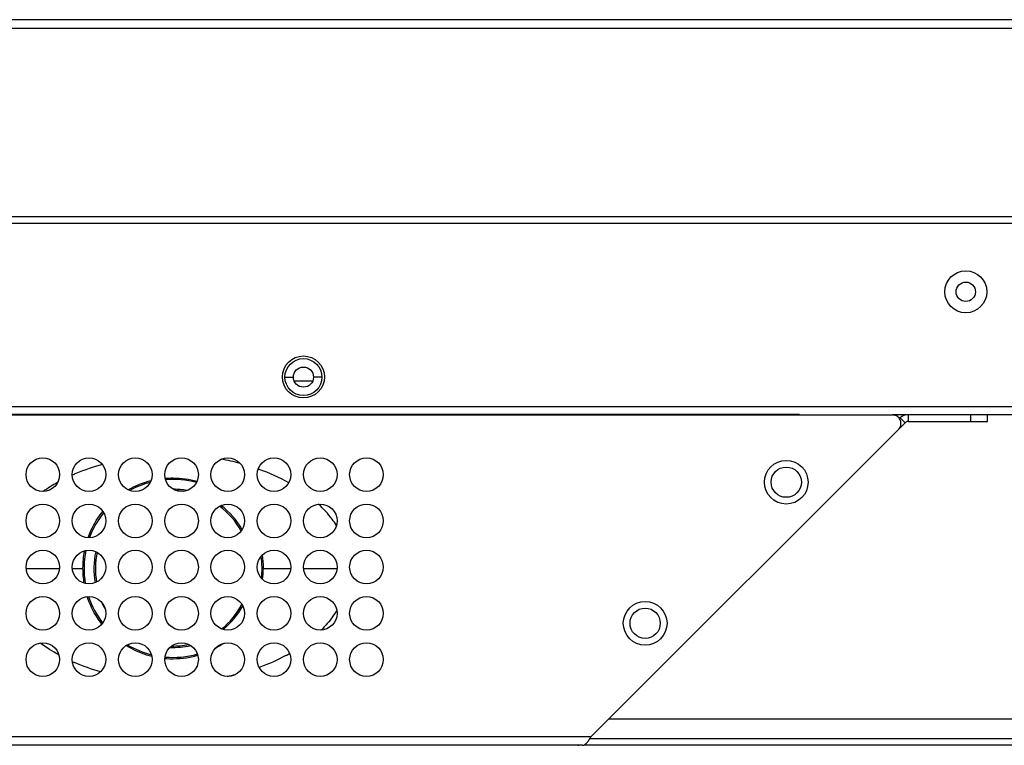
# Model space of a CAD drawing. Units: millimetres. Extents: x -1626 to 6674, y 0 to 4032.
# Drawn here: x 1345 to 1462, y 925 to 1012 of the extents above; entities that cross this region are included whole.
import ezdxf

# ---------------------------------------------------------------- set-up
doc = ezdxf.new("R2010")
doc.units = ezdxf.units.MM
for name, color, linetype in [('K75CA-LGM311DXF_CONTINUOUS_LINE', 7, 'Continuous'), ('L70VA-SA0169DXF_CONTINUOUS_LINE', 7, 'Continuous'), ('L75EG-CS2350DXF_CONTINUOUS_LINE', 7, 'Continuous'), ('S75CA-LGM351DXF_CONTINUOUS_LINE', 7, 'Continuous'), ('W75ID-BOP150DXF_CONTINUOUS_LINE', 7, 'Continuous'), ('X19032P-003-DXF_CONTINUOUS_LINE', 7, 'Continuous')]:
    doc.layers.add(name, color=color, linetype=linetype)

msp = doc.modelspace()

# ---------------------------------------------------------------- linework, layer by layer
at = {"layer": 'K75CA-LGM311DXF_CONTINUOUS_LINE', "color": 0, "linetype": 'Continuous'}
for p, q in [((1376.68, 969.25), (1377.68, 969.25)), ((1381.08, 969.25), (1380.08, 969.25)), ((1158.79, 964.75), (1448.97, 964.75)), ((1449.88, 964.39), (1449.8, 964.3)), ((1449.88, 964.39), (1450.45, 963.82)), ((1450.8, 964.77), (1450.8, 963.97)), ((1450.8, 963.97), (1460.26, 963.97)), ((1458.26, 963.97), (1458.26, 964.77)), ((1460.26, 963.97), (1460.26, 964.77)), ((1450.45, 963.82), (1413.08, 926.45)), ((1413.08, 926.45), (1194.68, 926.45)), ((1412.08, 925.45), (1195.68, 925.45))]:
    msp.add_line(p, q, dxfattribs=at)
for centre, radius in [((1378.88, 969.25), 2.2), ((1378.88, 969.25), 1.2), ((1347.88, 957.65), 2), ((1353.38, 957.65), 2), ((1358.88, 957.65), 2), ((1364.38, 957.65), 2), ((1369.88, 957.65), 2), ((1375.38, 957.65), 2), ((1380.88, 957.65), 2), ((1386.38, 957.65), 2), ((1436.31, 956.75), 2.6), ((1436.31, 956.75), 1.8), ((1347.88, 952.15), 2), ((1353.38, 952.15), 2), ((1358.88, 952.15), 2), ((1364.38, 952.15), 2), ((1369.88, 952.15), 2), ((1375.38, 952.15), 2), ((1380.88, 952.15), 2), ((1386.38, 952.15), 2), ((1347.88, 946.65), 2), ((1353.38, 946.65), 2), ((1358.88, 946.65), 2), ((1364.38, 946.65), 2), ((1369.88, 946.65), 2), ((1375.38, 946.65), 2), ((1380.88, 946.65), 2), ((1386.38, 946.65), 2), ((1347.88, 941.15), 2), ((1353.38, 941.15), 2), ((1358.88, 941.15), 2), ((1364.38, 941.15), 2), ((1369.88, 941.15), 2), ((1375.38, 941.15), 2), ((1380.88, 941.15), 2), ((1386.38, 941.15), 2), ((1419.53, 939.97), 2.6), ((1419.53, 939.97), 1.8), ((1347.88, 935.65), 2), ((1353.38, 935.65), 2), ((1358.88, 935.65), 2), ((1364.38, 935.65), 2), ((1369.88, 935.65), 2), ((1375.38, 935.65), 2), ((1380.88, 935.65), 2), ((1386.38, 935.65), 2)]:
    msp.add_circle(centre, radius, dxfattribs=at)
for centre, radius, start, end in [((1450.8, 963.47), 1.3, 90, 135), ((1450.8, 963.47), 0.5, 90, 135), ((1379.66, 947.7), 39.6, 327.3313, 327.5553), ((1411.54, 926.75), 1.3, 270, 274.603), ((1410.12, 927.88), 3.26, 321.3371, 323.7471)]:
    msp.add_arc(centre, radius, start, end, dxfattribs=at)
for points, knots in [([(1449.8, 964.3), (1449.71, 964.44), (1449.46, 964.67), (1449.13, 964.75), (1448.97, 964.75)], [0, 0, 0, 0, 0.49989, 1, 1, 1, 1]), ([(1449.67, 963.04), (1449.83, 963.2), (1450.04, 963.64), (1449.92, 964.12), (1449.8, 964.3)], [0, 0, 0, 0, 0.500071, 1, 1, 1, 1]), ([(1412.08, 925.45), (1412.13, 925.45), (1412.26, 925.48), (1412.47, 925.62), (1412.6, 925.76), (1412.66, 925.84)], [0, 0, 0, 0, 0.204927, 0.559315, 1, 1, 1, 1]), ([(1412.75, 925.95), (1412.77, 925.98), (1412.85, 926.1), (1412.93, 926.23), (1413, 926.32)], [0, 0, 0, 0, 0.2406, 1, 1, 1, 1])]:
    msp.add_open_spline(points, degree=3, knots=knots, dxfattribs=at)
at = {"layer": 'L70VA-SA0169DXF_CONTINUOUS_LINE', "color": 0, "linetype": 'Continuous'}
msp.add_circle((1457.67, 979.4), 1.15, dxfattribs=at)
at = {"layer": 'L75EG-CS2350DXF_CONTINUOUS_LINE', "color": 0, "linetype": 'Continuous'}
for p, q in [((40.27, 1011.77), (1749.07, 1011.77)), ((47.97, 1010.77), (1741.37, 1010.77)), ((55.97, 988.37), (1733.36, 988.37)), ((55.97, 987.57), (1733.36, 987.57))]:
    msp.add_line(p, q, dxfattribs=at)
at = {"layer": 'S75CA-LGM351DXF_CONTINUOUS_LINE', "color": 0, "linetype": 'Continuous'}
for p, q in [((1668.16, 928.57), (1415.2, 928.57)), ((1669.16, 925.47), (1412.39, 925.47)), ((1412.89, 926.27), (1669.16, 926.27))]:
    msp.add_line(p, q, dxfattribs=at)
at = {"layer": 'W75ID-BOP150DXF_CONTINUOUS_LINE', "color": 0, "linetype": 'Continuous'}
for p, q in [((1380.08, 968.77), (1377.68, 968.77)), ((133.13, 965.77), (1656.23, 965.77)), ((1437.88, 964.79), (1169.88, 964.79)), ((1656.23, 964.77), (1448.97, 964.77))]:
    msp.add_line(p, q, dxfattribs=at)
for centre in [(1457.67, 979.4), (1378.88, 969.27)]:
    msp.add_circle(centre, 2.5, dxfattribs=at)
at = {"layer": 'X19032P-003-DXF_CONTINUOUS_LINE', "color": 0, "linetype": 'Continuous'}
for p, q in [((1345.88, 946.5), (1349.88, 946.5)), ((1351.38, 946.5), (1352.62, 946.5)), ((1374.12, 946.5), (1377.38, 946.5)), ((1378.88, 946.5), (1382.88, 946.5))]:
    msp.add_line(p, q, dxfattribs=at)
for centre, radius, start, end in [((1363.8, 930.37), 29.6, 75.1739, 79.7074), ((1364.78, 933.69), 26.13, 70.2344, 70.5087), ((1361.19, 935.63), 24.05, 112.9346, 114.0809), ((1363.39, 946.46), 10.8, 104.1892, 119.6717), ((1363.37, 946.5), 10.59, 74.7867, 94.8509), ((1359.22, 939.41), 19.78, 118.9507, 124.8064), ((1363.37, 946.5), 10.59, 104.8412, 119.0097), ((1363.37, 946.5), 9.41, 79.8756, 89.7975), ((1363.37, 946.5), 9.24, 82.6057, 87.027), ((1363.37, 946.5), 9.24, 28.697, 53.1875), ((1363.37, 946.5), 9.41, 29.2081, 52.6777), ((1363.37, 946.5), 10.59, 141.1687, 159.8203), ((1372.78, 945.22), 11.89, 32.4884, 36.8298), ((1363.41, 946.5), 10.79, 168.8955, 179.978), ((1363.37, 946.5), 10.59, 168.4839, 189.7904), ((1363.37, 946.5), 9.41, 167.8118, 190.4602), ((1363.37, 946.5), 9.24, 168.0668, 190.2063), ((1363.37, 946.5), 10.59, 353.6008, 7.8469), ((1363.12, 946.48), 11, 0.1257, 8.4692), ((1363.61, 946.53), 10.99, 180.1232, 189.308), ((1363.35, 946.5), 10.76, 352.9189, 359.9873), ((1363.37, 946.5), 10.59, 198.453, 217.9031), ((1363.37, 946.5), 9.41, 205.1812, 210.1993), ((1363.37, 946.5), 9.24, 308.7068, 332.5086), ((1363.37, 946.5), 9.41, 309.3491, 331.8649), ((1372.9, 947.69), 11.74, 323.8833, 328.1886), ((1363.39, 946.54), 10.79, 238.7078, 252.9776), ((1363.37, 946.5), 10.59, 239.1276, 255.93), ((1363.37, 946.5), 9.41, 267.8098, 282.8906), ((1363.37, 946.5), 9.24, 268.9589, 281.7052), ((1363.35, 946.52), 10.77, 298.0939, 303.9168), ((1363.37, 946.5), 10.75, 253.0024, 256.3782), ((1363.37, 946.5), 10.59, 264.7752, 285.8791), ((1363.36, 946.56), 10.81, 265.886, 282.9159), ((1363.37, 946.48), 10.73, 282.9637, 285.9096), ((1366.69, 955.02), 21.43, 298.1264, 298.8796), ((1366.86, 954.71), 21.07, 298.88, 299.5139), ((1361.14, 957.26), 23.93, 245.9535, 246.6014), ((1363.37, 946.52), 10.77, 264.753, 265.8373), ((1363.82, 962.59), 29.55, 281.6822, 283.6777)]:
    msp.add_arc(centre, radius, start, end, dxfattribs=at)
for points in [[(1354.96, 958.87), (1353.9, 958.57), (1352.84, 958.21), (1351.82, 957.78)], [(1377.14, 956.69), (1376.01, 957.32), (1374.83, 957.85), (1373.61, 958.28)], [(1382.29, 952.35), (1381.81, 953), (1381.27, 953.59), (1380.68, 954.14)], [(1382.38, 940.77), (1381.96, 940.2), (1381.49, 939.66), (1380.98, 939.15)], [(1349.83, 936.18), (1349.04, 936.61), (1348.27, 937.09), (1347.55, 937.62)], [(1376.79, 936.12), (1375.77, 935.57), (1374.7, 935.11), (1373.61, 934.72)], [(1354.75, 934.19), (1353.69, 934.5), (1352.65, 934.87), (1351.64, 935.3)]]:
    msp.add_open_spline(points, degree=3, dxfattribs=at)
for points, knots in [([(1362.43, 957.21), (1362.75, 957.24), (1364.02, 957.29), (1365.3, 957.12), (1366.22, 956.87)], [0, 0, 0, 0, 0.250495, 1, 1, 1, 1]), ([(1353.26, 950.16), (1353.36, 950.44), (1353.82, 951.55), (1354.46, 952.59), (1355.03, 953.28)], [0, 0, 0, 0, 0.250411, 1, 1, 1, 1]), ([(1354.91, 939.87), (1354.72, 940.11), (1353.99, 941.12), (1353.45, 942.25), (1353.16, 943.14)], [0, 0, 0, 0, 0.250478, 1, 1, 1, 1])]:
    msp.add_open_spline(points, degree=3, knots=knots, dxfattribs=at)

doc.saveas('drawing.dxf')
